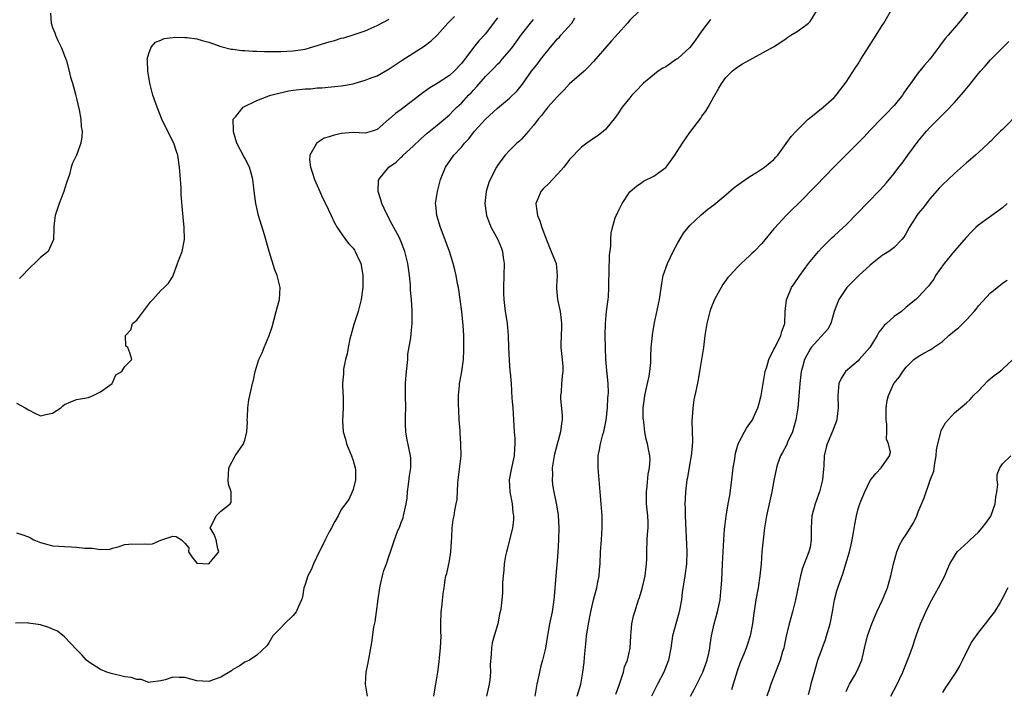
# Model space of a CAD drawing. Units: inches. Extents: x 2556000 to 2559000, y 1551000 to 1554000.
# Drawn here: x 2558146 to 2558309, y 1551838 to 1551950 of the extents above; entities that cross this region are included whole.
import ezdxf

# ---------------------------------------------------------------- set-up
doc = ezdxf.new("R2010")
doc.units = ezdxf.units.IN
doc.header["$MEASUREMENT"] = 0
doc.layers.add('LD25561551_2ft', color=142, linetype='Continuous')

msp = doc.modelspace()

# ---------------------------------------------------------------- linework, layer by layer
at = {"layer": 'LD25561551_2ft'}
for points, elevation in [([(2558244.68, 1551837.32), (2558245.28, 1551839), (2558245.47, 1551839.47), (2558245.96, 1551841), (2558246.15, 1551841.85), (2558246.66, 1551843), (2558247.09, 1551845), (2558247.21, 1551847), (2558247.38, 1551849), (2558247.65, 1551850.35), (2558247.83, 1551851), (2558248.46, 1551853), (2558248.61, 1551853.39), (2558249.07, 1551854.92), (2558249.57, 1551857), (2558249.82, 1551859), (2558249.85, 1551859.85), (2558249.85, 1551861), (2558249.92, 1551863), (2558249.96, 1551863.96), (2558250.05, 1551865), (2558250.05, 1551865.95), (2558250.01, 1551867), (2558249.81, 1551869), (2558249.81, 1551869.81), (2558249.77, 1551871), (2558249.91, 1551871.91), (2558250.09, 1551873.91), (2558250.32, 1551875), (2558250.38, 1551876.38), (2558250.34, 1551877), (2558250.19, 1551877.81), (2558249.96, 1551879), (2558249.73, 1551879.73), (2558249.53, 1551881), (2558249.34, 1551882.66), (2558249.27, 1551883), (2558249.25, 1551883.25), (2558249.24, 1551885), (2558249.45, 1551886.55), (2558249.49, 1551887), (2558249.97, 1551889), (2558250.22, 1551890.22), (2558250.36, 1551891), (2558250.5, 1551892.5), (2558250.5, 1551893.5), (2558250.58, 1551895), (2558250.77, 1551897), (2558250.8, 1551897.2), (2558251.11, 1551899.11), (2558251.79, 1551902.21), (2558251.94, 1551903), (2558252.35, 1551905.65), (2558252.59, 1551907), (2558253.27, 1551909), (2558254.25, 1551911), (2558255, 1551912.46), (2558255.94, 1551914.06), (2558257, 1551915.3), (2558258.89, 1551917.11), (2558259.97, 1551918.03), (2558261, 1551918.78), (2558263, 1551920.43), (2558264.36, 1551921.64), (2558265, 1551922.06), (2558265.52, 1551922.48), (2558267, 1551923.48), (2558268.27, 1551924.27), (2558269.4, 1551925), (2558271, 1551926.33), (2558271.33, 1551926.67), (2558271.62, 1551927), (2558273.88, 1551930.12), (2558274.7, 1551931), (2558276.71, 1551933), (2558276.85, 1551933.15), (2558279.19, 1551935), (2558281, 1551936.64), (2558281.32, 1551937), (2558282.04, 1551937.96), (2558283, 1551939.18), (2558284.5, 1551941.5), (2558285, 1551942.25), (2558285.44, 1551943), (2558286.81, 1551945.19), (2558287.6, 1551946.4), (2558288, 1551947), (2558289, 1551948.63), (2558289.25, 1551949), (2558291, 1551951.99)], 7002), ([(2558225, 1551949.9), (2558224.63, 1551949.37), (2558223, 1551947.24), (2558221.92, 1551946.08), (2558221, 1551944.93), (2558219.57, 1551943), (2558219.31, 1551942.69), (2558219, 1551942.26), (2558217.82, 1551941), (2558217, 1551940.27), (2558215, 1551938.97), (2558213.76, 1551938.24), (2558213, 1551937.7), (2558212.58, 1551937.42), (2558212.07, 1551937), (2558209.47, 1551935), (2558209, 1551934.61), (2558208.06, 1551933.94), (2558207, 1551933.04), (2558206.94, 1551933), (2558205, 1551931.28), (2558204.18, 1551931), (2558203, 1551930.68), (2558201, 1551930.77), (2558199, 1551930.64), (2558197.68, 1551930.32), (2558197, 1551930.08), (2558196.16, 1551929.84), (2558195, 1551929.08), (2558194.94, 1551929.06), (2558194.89, 1551929), (2558194.83, 1551928.83), (2558193.8, 1551927), (2558193.74, 1551926.26), (2558193.91, 1551925), (2558194.19, 1551924.19), (2558194.55, 1551923), (2558195.47, 1551921), (2558195.93, 1551919.93), (2558196.41, 1551919), (2558197.37, 1551917), (2558197.85, 1551915.85), (2558198.36, 1551915), (2558199.73, 1551913), (2558200.29, 1551912.29), (2558201, 1551911.57), (2558201.23, 1551911.23), (2558201.36, 1551911), (2558201.63, 1551910.37), (2558202.27, 1551909), (2558202.4, 1551908.4), (2558202.63, 1551907), (2558202.61, 1551905), (2558202.35, 1551903), (2558202.08, 1551901.92), (2558201.82, 1551901), (2558201.17, 1551899), (2558201.14, 1551898.86), (2558200.59, 1551897), (2558200.46, 1551896.46), (2558200.16, 1551895), (2558200.02, 1551893.98), (2558199.74, 1551893), (2558199.4, 1551891.4), (2558199.37, 1551891), (2558199.39, 1551890.61), (2558199.24, 1551889), (2558199.29, 1551887.29), (2558199.34, 1551887), (2558199.36, 1551886.65), (2558199.36, 1551885), (2558199.21, 1551882.79), (2558199.32, 1551881), (2558199.73, 1551879.73), (2558199.88, 1551879), (2558200.74, 1551877), (2558201, 1551876.23), (2558201.33, 1551875), (2558201.37, 1551874.63), (2558201.39, 1551873), (2558201, 1551871.38), (2558200.86, 1551871), (2558200.27, 1551869.73), (2558199, 1551868.04), (2558198.5, 1551867), (2558197.95, 1551866.05), (2558197.41, 1551865), (2558197, 1551864.31), (2558196.34, 1551863), (2558195.92, 1551862.08), (2558195.36, 1551861), (2558194.41, 1551859), (2558194.01, 1551857.99), (2558193.44, 1551857), (2558193, 1551855.58), (2558192.79, 1551855), (2558192.56, 1551853.44), (2558192.42, 1551853), (2558191.9, 1551851.9), (2558191.51, 1551851), (2558191, 1551850.4), (2558189.57, 1551849), (2558189, 1551848.34), (2558187.66, 1551847), (2558187, 1551845.85), (2558186.66, 1551845.34), (2558185, 1551843.8), (2558183.76, 1551843), (2558183.25, 1551842.75), (2558183, 1551842.65), (2558182.02, 1551841.98), (2558181, 1551841.4), (2558180.78, 1551841.22), (2558179, 1551840.13), (2558177.71, 1551839.71), (2558177, 1551839.43), (2558175, 1551839.55), (2558173, 1551840.07), (2558172.09, 1551840.09), (2558171, 1551840.14), (2558169.71, 1551839.71), (2558169, 1551839.51), (2558167.31, 1551839.31), (2558167, 1551839.25), (2558165.75, 1551839.75), (2558165, 1551839.76), (2558164.09, 1551840.09), (2558163, 1551840.23), (2558160.73, 1551840.73), (2558160.01, 1551841), (2558159, 1551841.42), (2558157.78, 1551842.22), (2558157, 1551842.7), (2558156.64, 1551843), (2558155.88, 1551843.88), (2558155, 1551844.74), (2558153, 1551846.85), (2558151.82, 1551847.82), (2558151, 1551848.12), (2558150.39, 1551848.39), (2558149, 1551848.83), (2558147, 1551849.16), (2558146.83, 1551849.17), (2558144.85, 1551849.15)], 7014), ([(2558145, 1551864.18), (2558145.9, 1551863.9), (2558147, 1551863.48), (2558147.33, 1551863.33), (2558147.91, 1551863), (2558149, 1551862.54), (2558150.21, 1551862.21), (2558151, 1551862.02), (2558152.04, 1551861.96), (2558153, 1551861.88), (2558154.15, 1551861.85), (2558155, 1551861.8), (2558156.36, 1551861.64), (2558157, 1551861.59), (2558157.63, 1551861.63), (2558159, 1551861.39), (2558160.55, 1551861.45), (2558161, 1551861.61), (2558162.09, 1551861.91), (2558163, 1551862.21), (2558163.71, 1551862.29), (2558166.35, 1551862.35), (2558167, 1551862.29), (2558167.65, 1551862.35), (2558169, 1551862.96), (2558171, 1551863.64), (2558171.55, 1551863.55), (2558172.45, 1551863), (2558173, 1551862.46), (2558173.65, 1551861.65), (2558173.64, 1551861), (2558174.18, 1551860.18), (2558175, 1551859.14), (2558177, 1551859.03), (2558178.64, 1551861), (2558178.47, 1551861.53), (2558178.23, 1551863), (2558177.9, 1551863.9), (2558177.22, 1551865), (2558177.85, 1551866.15), (2558178.22, 1551867), (2558179, 1551867.75), (2558180.54, 1551869), (2558180.71, 1551869.29), (2558180.74, 1551871), (2558180.28, 1551872.28), (2558180.2, 1551873), (2558180.26, 1551873.74), (2558180.33, 1551875), (2558181.37, 1551877), (2558182.75, 1551879), (2558183, 1551879.59), (2558183.34, 1551881), (2558183.41, 1551882.59), (2558183.4, 1551883), (2558183.44, 1551883.44), (2558183.48, 1551885), (2558183.67, 1551886.33), (2558183.82, 1551887), (2558184.02, 1551888.02), (2558184.25, 1551889), (2558184.43, 1551889.58), (2558184.69, 1551891), (2558185.34, 1551893), (2558185.88, 1551894.12), (2558186.22, 1551895), (2558187.02, 1551897), (2558187.53, 1551898.47), (2558188.2, 1551901), (2558188.38, 1551901.62), (2558188.75, 1551903), (2558188.88, 1551905), (2558188.36, 1551907), (2558187.95, 1551907.95), (2558187.03, 1551911), (2558186.5, 1551913), (2558186.25, 1551913.75), (2558185.27, 1551917), (2558184.82, 1551919), (2558184.57, 1551920.57), (2558184.49, 1551921.51), (2558184.32, 1551923), (2558184.03, 1551924.03), (2558183.77, 1551925), (2558183, 1551926.52), (2558182.81, 1551926.81), (2558181.67, 1551929), (2558181.1, 1551930.9), (2558181.08, 1551931), (2558181.11, 1551931.11), (2558181.07, 1551933), (2558181.48, 1551933.48), (2558182.71, 1551935), (2558185, 1551936.15), (2558187, 1551936.9), (2558187.3, 1551937), (2558188.64, 1551937.36), (2558190.28, 1551937.71), (2558191, 1551937.82), (2558192.05, 1551937.95), (2558193, 1551938.05), (2558193.91, 1551938.09), (2558195, 1551938.21), (2558195.78, 1551938.22), (2558199, 1551938.54), (2558199.38, 1551938.62), (2558201, 1551938.91), (2558201.32, 1551939), (2558203, 1551939.48), (2558203.82, 1551939.82), (2558205, 1551940.24), (2558207, 1551941.38), (2558209.16, 1551942.84), (2558212.82, 1551945.18), (2558213.96, 1551946.04), (2558215, 1551947.01), (2558216.75, 1551949), (2558217.87, 1551950.13)], 7016), ([(2558145, 1551885.77), (2558146.45, 1551885), (2558147, 1551884.64), (2558148.06, 1551884.06), (2558149, 1551883.66), (2558149.86, 1551883.86), (2558151, 1551884.08), (2558152.36, 1551885), (2558152.69, 1551885.31), (2558153, 1551885.54), (2558154.02, 1551885.98), (2558155, 1551886.34), (2558157, 1551886.7), (2558157.74, 1551887), (2558159, 1551887.65), (2558160.92, 1551889), (2558160.94, 1551889.06), (2558161, 1551889.14), (2558161.55, 1551890.45), (2558162.54, 1551891), (2558163, 1551891.85), (2558164.2, 1551893), (2558163.87, 1551894.13), (2558163.53, 1551895), (2558163.22, 1551895.22), (2558163.11, 1551897), (2558164.02, 1551897.98), (2558164.29, 1551899), (2558165, 1551899.57), (2558167, 1551902.25), (2558167.34, 1551902.66), (2558167.66, 1551903), (2558169, 1551904.51), (2558169.57, 1551905), (2558170.3, 1551905.7), (2558171, 1551906.83), (2558171.09, 1551907), (2558171.79, 1551909), (2558172.14, 1551909.86), (2558172.54, 1551911), (2558172.97, 1551913), (2558172.91, 1551915), (2558172.71, 1551916.71), (2558172.69, 1551917.31), (2558172.41, 1551920.41), (2558172.38, 1551921.62), (2558172.26, 1551923), (2558172.13, 1551925), (2558171.86, 1551927), (2558171.63, 1551927.63), (2558171.17, 1551929), (2558170.43, 1551930.43), (2558169.2, 1551933), (2558168.4, 1551935), (2558167.71, 1551937), (2558167.17, 1551939), (2558166.83, 1551941), (2558166.79, 1551942.79), (2558166.75, 1551943), (2558167, 1551943.96), (2558167.38, 1551945), (2558168.15, 1551945.85), (2558169, 1551946.14), (2558169.57, 1551946.43), (2558171, 1551946.59), (2558171.35, 1551946.65), (2558173, 1551946.62), (2558173.42, 1551946.58), (2558175, 1551946.37), (2558175.89, 1551946.11), (2558177, 1551945.81), (2558179, 1551945.11), (2558180.69, 1551944.69), (2558181, 1551944.64), (2558182.47, 1551944.47), (2558183, 1551944.46), (2558184.34, 1551944.34), (2558185, 1551944.36), (2558186.26, 1551944.26), (2558187, 1551944.27), (2558188.25, 1551944.25), (2558189, 1551944.26), (2558191, 1551944.37), (2558193, 1551944.68), (2558195, 1551945.25), (2558197, 1551945.88), (2558197.9, 1551946.1), (2558199, 1551946.47), (2558199.45, 1551946.55), (2558201, 1551947.05), (2558203, 1551947.73), (2558205, 1551948.59), (2558207, 1551949.66)], 7018), ([(2558150.65, 1551950.65), (2558150.77, 1551949), (2558150.84, 1551948.84), (2558151, 1551948.29), (2558151.39, 1551947.39), (2558151.49, 1551947), (2558151.89, 1551946.11), (2558152.44, 1551945), (2558152.61, 1551944.61), (2558153, 1551943.53), (2558153.16, 1551943.16), (2558153.3, 1551942.7), (2558153.79, 1551941), (2558154.01, 1551940.01), (2558154.34, 1551939), (2558154.83, 1551937.17), (2558154.88, 1551936.88), (2558155, 1551936.43), (2558155.41, 1551934.59), (2558155.71, 1551933), (2558155.78, 1551931.78), (2558155.91, 1551931), (2558155.9, 1551930.1), (2558155.69, 1551929), (2558155, 1551927), (2558154.31, 1551925.69), (2558154.09, 1551925), (2558153.81, 1551923.81), (2558153.39, 1551922.61), (2558153, 1551921.38), (2558152.9, 1551921), (2558152.13, 1551919), (2558151.44, 1551917), (2558151.21, 1551915.21), (2558151.2, 1551915), (2558151.23, 1551914.77), (2558151.17, 1551913), (2558151, 1551912.58), (2558150.25, 1551911), (2558149, 1551909.99), (2558148.51, 1551909.49), (2558147, 1551908.04), (2558145.98, 1551907), (2558145.52, 1551906.48)], 7020), ([(2558203.4, 1551837), (2558203.05, 1551839), (2558203.18, 1551841), (2558203.49, 1551842.51), (2558204.1, 1551845.9), (2558204.46, 1551848.46), (2558204.66, 1551849.34), (2558204.89, 1551851), (2558205.15, 1551853.15), (2558205.42, 1551855), (2558205.56, 1551855.56), (2558205.88, 1551857), (2558206.12, 1551857.88), (2558206.53, 1551859), (2558207, 1551860.39), (2558207.19, 1551861), (2558207.68, 1551862.32), (2558207.87, 1551863), (2558208.38, 1551864.38), (2558208.79, 1551865.21), (2558209, 1551865.88), (2558209.31, 1551866.69), (2558209.4, 1551867), (2558209.83, 1551869), (2558209.96, 1551869.96), (2558210.03, 1551871), (2558210.22, 1551872.22), (2558210.36, 1551873.64), (2558210.59, 1551875), (2558210.58, 1551876.58), (2558210.56, 1551877), (2558209.91, 1551879.91), (2558209.74, 1551881), (2558209.72, 1551882.27), (2558209.69, 1551883), (2558209.69, 1551883.69), (2558209.74, 1551885), (2558209.72, 1551887), (2558209.73, 1551889), (2558209.78, 1551889.78), (2558209.88, 1551891), (2558210, 1551892), (2558210.09, 1551893), (2558210.12, 1551893.88), (2558210.61, 1551896.61), (2558210.65, 1551897.35), (2558210.84, 1551899), (2558210.81, 1551900.81), (2558210.83, 1551901.17), (2558210.71, 1551903), (2558210.56, 1551904.56), (2558210.56, 1551905), (2558210.53, 1551905.47), (2558210.38, 1551907), (2558210.19, 1551908.19), (2558210.09, 1551909), (2558209.86, 1551909.86), (2558209.6, 1551911), (2558209, 1551912.59), (2558208.83, 1551913), (2558208.65, 1551913.35), (2558207.79, 1551915), (2558207.51, 1551915.51), (2558206.72, 1551917), (2558206.15, 1551918.15), (2558205.77, 1551919), (2558205.61, 1551919.61), (2558205.15, 1551921), (2558205.21, 1551922.79), (2558205.25, 1551923), (2558206.91, 1551925), (2558208.13, 1551925.87), (2558209, 1551926.67), (2558209.18, 1551926.82), (2558209.34, 1551927), (2558211, 1551928.53), (2558212.27, 1551929.73), (2558213.34, 1551930.66), (2558215, 1551932), (2558217, 1551933.75), (2558217.61, 1551934.39), (2558218.24, 1551935), (2558219, 1551935.7), (2558220.21, 1551937), (2558220.61, 1551937.39), (2558221, 1551937.84), (2558221.56, 1551938.44), (2558223, 1551940.13), (2558224.44, 1551941.56), (2558225, 1551942.16), (2558225.43, 1551942.57), (2558225.8, 1551943), (2558227, 1551944.39), (2558227.49, 1551945), (2558229, 1551947.08), (2558230.51, 1551949), (2558231, 1551949.61)], 7012), ([(2558214.43, 1551837), (2558214.72, 1551838.72), (2558214.75, 1551839), (2558215.08, 1551841), (2558215.29, 1551842.71), (2558215.35, 1551843.35), (2558215.54, 1551845), (2558215.64, 1551847), (2558215.61, 1551847.61), (2558215.59, 1551849), (2558215.65, 1551851), (2558215.78, 1551851.78), (2558215.99, 1551854.01), (2558216.15, 1551855), (2558216.33, 1551856.33), (2558216.43, 1551857), (2558216.58, 1551857.42), (2558217, 1551859.51), (2558217.27, 1551861), (2558217.35, 1551862.65), (2558217.44, 1551863.44), (2558217.47, 1551865), (2558217.66, 1551866.34), (2558217.78, 1551867), (2558217.91, 1551867.91), (2558218.15, 1551869), (2558218.28, 1551869.72), (2558218.42, 1551872.42), (2558218.47, 1551873), (2558218.95, 1551877), (2558218.94, 1551879), (2558218.79, 1551880.79), (2558218.78, 1551881.22), (2558218.66, 1551883), (2558218.58, 1551884.58), (2558218.51, 1551885.5), (2558218.51, 1551887), (2558218.69, 1551888.69), (2558218.69, 1551889), (2558218.73, 1551889.27), (2558219.08, 1551891), (2558219.34, 1551893), (2558219.42, 1551894.58), (2558219.39, 1551895.39), (2558219.4, 1551897), (2558219.31, 1551898.69), (2558219.06, 1551901), (2558218.8, 1551903), (2558218.59, 1551904.59), (2558218.52, 1551905), (2558218.38, 1551905.62), (2558218.13, 1551907), (2558217.92, 1551907.92), (2558217.63, 1551909), (2558217.01, 1551911.01), (2558216.5, 1551912.5), (2558215.55, 1551915), (2558214.93, 1551917), (2558214.77, 1551918.77), (2558214.71, 1551919), (2558215.01, 1551921), (2558215.54, 1551923), (2558216.36, 1551925), (2558217.77, 1551927), (2558219, 1551928.34), (2558219.53, 1551929), (2558220.23, 1551929.77), (2558221.21, 1551931), (2558223, 1551933.01), (2558225, 1551934.86), (2558227, 1551936.5), (2558228.26, 1551937.74), (2558229.15, 1551938.85), (2558230.67, 1551941), (2558231, 1551941.42), (2558231.71, 1551942.29), (2558232.24, 1551943), (2558233.85, 1551945), (2558235, 1551946.36), (2558235.31, 1551946.69), (2558235.56, 1551947), (2558237.35, 1551949), (2558237.89, 1551949.89)], 7010), ([(2558248.58, 1551951), (2558247, 1551949.51), (2558246.61, 1551949), (2558245, 1551947.23), (2558243.95, 1551946.05), (2558241, 1551942.59), (2558240.22, 1551941.78), (2558239.42, 1551941), (2558237, 1551938.88), (2558236.11, 1551937.89), (2558235, 1551936.8), (2558233.41, 1551935), (2558233.22, 1551934.78), (2558233, 1551934.54), (2558232.35, 1551933.65), (2558231.75, 1551933), (2558231, 1551931.98), (2558230.17, 1551931), (2558229, 1551929.69), (2558228.66, 1551929.34), (2558228.22, 1551929), (2558227, 1551927.79), (2558226.28, 1551927), (2558225.71, 1551926.29), (2558225, 1551925.28), (2558224.82, 1551925), (2558223.78, 1551923), (2558223.55, 1551922.45), (2558223.12, 1551921), (2558222.9, 1551919), (2558223.19, 1551917), (2558223.67, 1551915.67), (2558223.97, 1551915), (2558225.07, 1551913), (2558225.63, 1551911.63), (2558225.86, 1551911), (2558225.98, 1551910.02), (2558226.14, 1551909), (2558226.09, 1551907), (2558226, 1551905), (2558226.01, 1551904.01), (2558226.04, 1551903), (2558226.29, 1551901), (2558226.41, 1551900.41), (2558226.62, 1551899), (2558226.79, 1551897), (2558226.84, 1551895), (2558226.93, 1551892.93), (2558227.09, 1551891.09), (2558227.12, 1551890.88), (2558227.26, 1551889), (2558227.4, 1551886.6), (2558227.55, 1551885), (2558227.78, 1551881), (2558227.88, 1551879.88), (2558227.9, 1551879), (2558227.83, 1551878.17), (2558227.81, 1551877), (2558227.29, 1551874.71), (2558226.96, 1551873), (2558227.07, 1551871), (2558227.46, 1551869), (2558227.58, 1551867.58), (2558227.69, 1551867), (2558227.66, 1551866.34), (2558227.5, 1551865), (2558226.62, 1551861.38), (2558226.5, 1551861), (2558226.35, 1551860.35), (2558226.1, 1551859), (2558226.05, 1551857.95), (2558225.93, 1551857), (2558225.84, 1551855.84), (2558225.86, 1551855), (2558225.82, 1551854.18), (2558225.71, 1551853), (2558225.54, 1551851.54), (2558225.45, 1551851), (2558225.35, 1551850.65), (2558225.05, 1551849), (2558224.44, 1551847), (2558224.14, 1551845.86), (2558223.99, 1551845), (2558223.97, 1551843.97), (2558223.81, 1551842.19), (2558223.84, 1551841), (2558223.71, 1551839.71), (2558223.6, 1551839), (2558223.16, 1551837)], 7008), ([(2558238.25, 1551837), (2558238.89, 1551839), (2558239.22, 1551841), (2558239.4, 1551842.6), (2558239.47, 1551843.47), (2558239.76, 1551846.24), (2558239.82, 1551847), (2558239.96, 1551847.96), (2558240.13, 1551849), (2558240.54, 1551851), (2558241, 1551852.99), (2558241.4, 1551854.6), (2558241.52, 1551855), (2558241.67, 1551855.67), (2558241.92, 1551857), (2558241.99, 1551858.01), (2558242.09, 1551859), (2558242.17, 1551861), (2558242.32, 1551863), (2558242.44, 1551865), (2558242.42, 1551865.58), (2558242.41, 1551867), (2558242.31, 1551868.31), (2558242.24, 1551869), (2558242.1, 1551871), (2558241.73, 1551875), (2558241.78, 1551877), (2558241.99, 1551878.01), (2558242.15, 1551879), (2558242.54, 1551880.54), (2558242.67, 1551881), (2558243.07, 1551882.93), (2558243.29, 1551885), (2558243.38, 1551886.62), (2558243.43, 1551887), (2558243.46, 1551887.46), (2558243.43, 1551889), (2558243.21, 1551891.21), (2558243.05, 1551893), (2558242.96, 1551895), (2558242.93, 1551897.07), (2558242.96, 1551899), (2558243.15, 1551901), (2558243.36, 1551902.64), (2558243.42, 1551903), (2558243.46, 1551903.46), (2558243.55, 1551905), (2558243.55, 1551906.45), (2558243.56, 1551907), (2558243.6, 1551907.6), (2558243.62, 1551910.38), (2558243.87, 1551911.87), (2558243.85, 1551913), (2558243.94, 1551914.06), (2558244.12, 1551915), (2558244.61, 1551916.61), (2558244.75, 1551917), (2558244.84, 1551917.16), (2558245, 1551917.53), (2558245.72, 1551919), (2558247, 1551920.92), (2558247.07, 1551921), (2558248.11, 1551921.89), (2558249, 1551922.45), (2558249.32, 1551922.68), (2558251, 1551923.53), (2558253, 1551924.95), (2558253.05, 1551925), (2558254.48, 1551927), (2558255.76, 1551929), (2558257, 1551930.77), (2558258.82, 1551933.18), (2558259, 1551933.49), (2558259.65, 1551934.35), (2558260.06, 1551935), (2558261, 1551936.76), (2558261.85, 1551938.15), (2558262.35, 1551939), (2558263, 1551939.93), (2558264.02, 1551941), (2558264.57, 1551941.43), (2558265, 1551941.74), (2558265.77, 1551942.23), (2558270.92, 1551945.08), (2558272.15, 1551945.85), (2558273, 1551946.42), (2558273.31, 1551946.69), (2558273.8, 1551947), (2558275, 1551947.71), (2558276.72, 1551949), (2558276.87, 1551949.13), (2558277, 1551949.29), (2558278.09, 1551951)], 7004), ([(2558303.18, 1551950.82), (2558301.68, 1551949), (2558299.99, 1551947), (2558299.53, 1551946.47), (2558298.65, 1551945.35), (2558298.41, 1551945), (2558296.91, 1551943), (2558296.02, 1551941.98), (2558295, 1551940.74), (2558293.75, 1551939), (2558293.42, 1551938.58), (2558293, 1551937.93), (2558292.61, 1551937.39), (2558292.37, 1551937), (2558291, 1551935.29), (2558290.73, 1551935), (2558289.86, 1551934.14), (2558289, 1551933.23), (2558287, 1551931.18), (2558285.96, 1551930.04), (2558280.97, 1551925.03), (2558278.02, 1551921.98), (2558275, 1551918.92), (2558274.02, 1551917.98), (2558273.03, 1551917), (2558271.1, 1551914.9), (2558271, 1551914.75), (2558269, 1551912.34), (2558267.69, 1551911), (2558267.33, 1551910.67), (2558267, 1551910.33), (2558265.55, 1551909), (2558265, 1551908.45), (2558263.64, 1551907), (2558263.33, 1551906.67), (2558262.48, 1551905.52), (2558261.1, 1551903), (2558260.5, 1551901.5), (2558260.34, 1551901), (2558259.84, 1551899), (2558259.52, 1551897), (2558259.25, 1551895), (2558258.62, 1551891), (2558258.37, 1551889.63), (2558258.04, 1551888.04), (2558257.67, 1551886.33), (2558257.48, 1551885), (2558257.39, 1551883.39), (2558257.34, 1551883), (2558257.32, 1551882.68), (2558257.43, 1551879.43), (2558257.38, 1551878.62), (2558257.23, 1551877), (2558257, 1551875.77), (2558256.61, 1551873.39), (2558256.51, 1551873), (2558256.27, 1551871), (2558256.2, 1551869.8), (2558256.18, 1551869), (2558256.21, 1551868.21), (2558256.22, 1551867), (2558256.49, 1551861), (2558256.44, 1551859), (2558256.19, 1551857), (2558255.75, 1551854.25), (2558255.59, 1551853), (2558255.22, 1551851), (2558255.18, 1551850.82), (2558254.66, 1551849), (2558254.11, 1551847), (2558253.82, 1551845), (2558253.46, 1551843), (2558252.66, 1551841), (2558251.62, 1551839), (2558250.63, 1551837)], 7000), ([(2558260.42, 1551949.58), (2558259, 1551947.74), (2558257.9, 1551946.1), (2558257, 1551944.95), (2558255, 1551943.12), (2558254.78, 1551943), (2558253, 1551941.74), (2558252.51, 1551941.49), (2558251.73, 1551941), (2558249.27, 1551939), (2558249, 1551938.74), (2558248.17, 1551937.83), (2558247.35, 1551937), (2558247, 1551936.59), (2558245.77, 1551935), (2558245, 1551933.89), (2558244.66, 1551933.34), (2558243, 1551931.3), (2558242.65, 1551931), (2558241.73, 1551930.27), (2558241, 1551929.79), (2558239.86, 1551929), (2558239, 1551928.38), (2558237, 1551926.29), (2558236.02, 1551925), (2558235, 1551923.87), (2558234.15, 1551923), (2558233.61, 1551922.39), (2558232.6, 1551921.4), (2558232.24, 1551921), (2558231.74, 1551919.74), (2558231.41, 1551919), (2558231.44, 1551918.56), (2558231.69, 1551917), (2558232.07, 1551916.07), (2558232.41, 1551915), (2558233, 1551913.35), (2558233.64, 1551911.64), (2558233.95, 1551911), (2558234.61, 1551909.39), (2558234.75, 1551909), (2558234.95, 1551907), (2558234.8, 1551905.2), (2558234.8, 1551905), (2558234.83, 1551904.83), (2558234.98, 1551903), (2558235.41, 1551901), (2558235.58, 1551899.58), (2558235.66, 1551899), (2558235.67, 1551898.33), (2558235.58, 1551897), (2558235.54, 1551895.54), (2558235.56, 1551895), (2558235.79, 1551893), (2558235.86, 1551891.86), (2558235.89, 1551891), (2558235.77, 1551890.23), (2558235.67, 1551889), (2558235.58, 1551887.58), (2558235.51, 1551887), (2558235.51, 1551886.49), (2558235.75, 1551883.75), (2558235.75, 1551883), (2558235.65, 1551882.35), (2558235.51, 1551881), (2558234.54, 1551877.46), (2558234.43, 1551877), (2558234.3, 1551876.3), (2558234.11, 1551875), (2558234.14, 1551873.86), (2558234.09, 1551873), (2558234.18, 1551872.18), (2558234.37, 1551871), (2558234.84, 1551868.84), (2558235.1, 1551867.1), (2558235.22, 1551865), (2558235.17, 1551863), (2558235.06, 1551861), (2558235, 1551860.18), (2558234.7, 1551857), (2558234.41, 1551853.59), (2558234.37, 1551853), (2558234.08, 1551851), (2558233.67, 1551849), (2558233.4, 1551847.4), (2558233.27, 1551846.73), (2558232.99, 1551844.99), (2558232.5, 1551843), (2558232.17, 1551841.83), (2558231.98, 1551841), (2558231.56, 1551839), (2558231.22, 1551837)], 7006), ([(2558257.13, 1551837), (2558257.8, 1551838.2), (2558258.18, 1551839), (2558259, 1551840.63), (2558259.16, 1551841), (2558259.66, 1551842.34), (2558259.88, 1551843), (2558260.15, 1551844.15), (2558260.33, 1551845), (2558260.4, 1551845.6), (2558260.63, 1551847), (2558261.04, 1551849), (2558261.59, 1551851), (2558262.02, 1551853), (2558262.21, 1551855), (2558262.3, 1551856.3), (2558262.46, 1551859), (2558262.63, 1551863), (2558262.79, 1551864.79), (2558262.81, 1551865.19), (2558263.05, 1551866.95), (2558263.38, 1551869), (2558263.63, 1551870.37), (2558264.01, 1551873), (2558264.23, 1551875), (2558264.46, 1551876.46), (2558264.58, 1551877.42), (2558265.04, 1551879), (2558266.07, 1551881), (2558266.41, 1551881.59), (2558267, 1551882.34), (2558267.43, 1551883), (2558267.73, 1551883.73), (2558268.32, 1551885), (2558268.47, 1551885.53), (2558268.87, 1551887), (2558269, 1551887.67), (2558269.21, 1551889), (2558269.55, 1551891), (2558269.79, 1551891.79), (2558270.12, 1551893), (2558271, 1551894.72), (2558271.08, 1551894.92), (2558271.28, 1551895.28), (2558272.14, 1551897), (2558272.3, 1551897.7), (2558272.79, 1551899), (2558272.88, 1551901), (2558273.06, 1551902.94), (2558273.93, 1551905), (2558274.38, 1551905.62), (2558275.28, 1551907), (2558276.76, 1551909), (2558277, 1551909.31), (2558278.43, 1551911), (2558279, 1551911.64), (2558280.7, 1551913.3), (2558281, 1551913.62), (2558282.53, 1551915), (2558283, 1551915.44), (2558285, 1551917.46), (2558286.42, 1551919), (2558288.69, 1551921.31), (2558289.66, 1551922.34), (2558291, 1551923.96), (2558291.75, 1551925), (2558292.3, 1551925.7), (2558293.25, 1551927), (2558295, 1551929.34), (2558296.38, 1551931), (2558297, 1551931.68), (2558299.66, 1551934.34), (2558301, 1551935.81), (2558302.5, 1551937.5), (2558303, 1551938.13), (2558303.43, 1551938.57), (2558303.73, 1551939), (2558305, 1551940.61), (2558305.33, 1551941), (2558306.15, 1551941.85), (2558307, 1551942.88), (2558310.06, 1551945.94)], 6998), ([(2558311.83, 1551934.17), (2558309, 1551931.27), (2558308.69, 1551931), (2558307.83, 1551930.17), (2558307, 1551929.32), (2558306.83, 1551929.17), (2558306.66, 1551929), (2558305, 1551927.45), (2558304.5, 1551927), (2558303.67, 1551926.33), (2558303, 1551925.74), (2558301, 1551923.99), (2558299.95, 1551923), (2558299, 1551922.08), (2558298.48, 1551921.52), (2558297, 1551919.82), (2558295.78, 1551918.22), (2558295, 1551917.29), (2558294.78, 1551917), (2558293.5, 1551915), (2558293, 1551914.06), (2558292.6, 1551913.4), (2558292.28, 1551913), (2558291, 1551911.68), (2558290.11, 1551911), (2558289, 1551910.31), (2558287.31, 1551909), (2558287, 1551908.74), (2558285.12, 1551907), (2558283.12, 1551905), (2558283, 1551904.86), (2558281.76, 1551903), (2558281.54, 1551902.46), (2558281.03, 1551901), (2558280.44, 1551899), (2558279.93, 1551898.07), (2558277.2, 1551895), (2558277, 1551894.73), (2558276.4, 1551893.6), (2558276.1, 1551893), (2558275.75, 1551891.75), (2558275.51, 1551891), (2558275.28, 1551889), (2558275.11, 1551886.89), (2558274.94, 1551885), (2558274.66, 1551883), (2558274.07, 1551881), (2558273.25, 1551879.25), (2558273.12, 1551878.88), (2558272.44, 1551877.56), (2558272.09, 1551877), (2558271.59, 1551875.59), (2558271.41, 1551875), (2558271, 1551872.9), (2558270.66, 1551871), (2558270.2, 1551869), (2558269.99, 1551867.99), (2558269.77, 1551867), (2558269.44, 1551865), (2558269.19, 1551863), (2558269, 1551861), (2558268.84, 1551859), (2558268.64, 1551857), (2558268.34, 1551855), (2558267.98, 1551853), (2558267.59, 1551850.41), (2558267.41, 1551849), (2558267.02, 1551847), (2558266.51, 1551845.49), (2558266.36, 1551845), (2558265.97, 1551843.97), (2558265.4, 1551842.6), (2558264.87, 1551841.13), (2558264.21, 1551839), (2558263.94, 1551838.06)], 6996), ([(2558309.81, 1551919), (2558309, 1551918.26), (2558306.24, 1551916.24), (2558305, 1551915.36), (2558304.58, 1551915), (2558303.79, 1551914.21), (2558303, 1551913.38), (2558301, 1551911.11), (2558299.28, 1551909), (2558297.88, 1551907), (2558297.61, 1551906.39), (2558297, 1551905.63), (2558296.75, 1551905.25), (2558296.46, 1551905), (2558295, 1551903.41), (2558294.59, 1551903), (2558293, 1551901.72), (2558292.19, 1551901), (2558291, 1551900.17), (2558289.74, 1551899), (2558289.33, 1551898.67), (2558289, 1551898.23), (2558288.44, 1551897.56), (2558288.17, 1551897), (2558286.95, 1551895), (2558285.19, 1551893), (2558285, 1551892.82), (2558282.9, 1551891), (2558282.15, 1551889.85), (2558281.79, 1551889), (2558281.69, 1551887.69), (2558281.6, 1551887), (2558281.7, 1551885), (2558281.51, 1551883.51), (2558281.47, 1551883), (2558281.35, 1551882.65), (2558281, 1551881.8), (2558280.78, 1551881.22), (2558279.83, 1551879), (2558279.65, 1551878.35), (2558279.37, 1551877), (2558279.3, 1551875.3), (2558279.21, 1551874.79), (2558279.08, 1551873), (2558278.57, 1551871), (2558277.83, 1551869), (2558277.29, 1551867), (2558277.2, 1551865), (2558277.21, 1551863), (2558277, 1551861.8), (2558276.81, 1551861), (2558276.71, 1551860.71), (2558275.73, 1551858.27), (2558275.41, 1551857), (2558274.59, 1551853), (2558274.07, 1551851), (2558273.51, 1551849), (2558273.01, 1551846.99), (2558272.69, 1551845.31), (2558272.61, 1551845), (2558272.42, 1551844.42), (2558272.05, 1551843), (2558270.47, 1551839), (2558270.24, 1551838.24), (2558269.83, 1551837)], 6994), ([(2558276.72, 1551837.28), (2558277, 1551838.27), (2558277.25, 1551839.25), (2558277.73, 1551841), (2558278.03, 1551841.97), (2558278.31, 1551843), (2558279, 1551844.93), (2558279.56, 1551846.44), (2558279.75, 1551847), (2558280.32, 1551849), (2558280.71, 1551851), (2558281.06, 1551853), (2558281.46, 1551854.54), (2558281.6, 1551855), (2558282.48, 1551857.52), (2558282.95, 1551859), (2558283.55, 1551861), (2558283.81, 1551862.19), (2558284.02, 1551863), (2558284.25, 1551864.25), (2558284.43, 1551865.57), (2558284.71, 1551867), (2558285, 1551868.19), (2558285.25, 1551869), (2558285.45, 1551869.45), (2558286.09, 1551871), (2558287, 1551872.89), (2558287.94, 1551874.06), (2558288.83, 1551875), (2558290.22, 1551877), (2558290.38, 1551877.62), (2558290.05, 1551879), (2558289.73, 1551879.73), (2558289.76, 1551881), (2558289.75, 1551882.25), (2558289.66, 1551883), (2558289.68, 1551883.68), (2558289.68, 1551885), (2558289.83, 1551886.17), (2558290.03, 1551887), (2558290.96, 1551889), (2558291.86, 1551890.14), (2558292.41, 1551891), (2558293, 1551891.74), (2558294.27, 1551893), (2558295, 1551893.53), (2558295.92, 1551894.08), (2558297, 1551894.62), (2558297.23, 1551894.77), (2558297.53, 1551895), (2558299, 1551896.01), (2558300.1, 1551897), (2558301, 1551897.79), (2558301.69, 1551898.31), (2558303, 1551899.62), (2558304.32, 1551901), (2558304.62, 1551901.38), (2558305, 1551901.93), (2558307, 1551904.13), (2558308.61, 1551905.39), (2558309, 1551905.74), (2558309.77, 1551906.23)], 6992), ([(2558283, 1551837.78), (2558283.37, 1551838.63), (2558283.56, 1551839), (2558284.38, 1551840.38), (2558284.72, 1551841), (2558285, 1551841.6), (2558285.62, 1551843), (2558286.06, 1551845), (2558286.54, 1551847), (2558287.27, 1551849), (2558288.13, 1551851), (2558289.05, 1551853), (2558289.86, 1551855), (2558290.43, 1551857), (2558290.87, 1551859), (2558291.43, 1551861), (2558291.9, 1551862.1), (2558292.37, 1551863), (2558293, 1551863.91), (2558294.18, 1551865.82), (2558294.75, 1551867), (2558295, 1551867.64), (2558295.99, 1551870.01), (2558297, 1551872.94), (2558297.57, 1551874.43), (2558297.76, 1551875.76), (2558297.98, 1551877), (2558298.03, 1551877.97), (2558298.24, 1551879), (2558298.72, 1551880.72), (2558298.74, 1551881), (2558298.79, 1551881.21), (2558299, 1551881.6), (2558299.52, 1551882.48), (2558301, 1551884.13), (2558302.03, 1551885), (2558303, 1551885.78), (2558303.63, 1551886.37), (2558304.19, 1551887), (2558305, 1551887.82), (2558306.54, 1551889.46), (2558307, 1551889.83), (2558307.62, 1551890.38), (2558308.54, 1551891), (2558309, 1551891.38), (2558310.75, 1551893)], 6990), ([(2558290.46, 1551837), (2558291.48, 1551839), (2558292.43, 1551841), (2558292.58, 1551841.42), (2558293.38, 1551843.38), (2558293.99, 1551845), (2558294.66, 1551847), (2558295, 1551847.98), (2558295.38, 1551849), (2558296.26, 1551851), (2558297, 1551852.54), (2558297.86, 1551854.14), (2558298.37, 1551855), (2558299.43, 1551857), (2558299.88, 1551858.12), (2558300.27, 1551859), (2558301, 1551860.28), (2558301.48, 1551861), (2558303.32, 1551862.68), (2558303.61, 1551863), (2558305, 1551864.29), (2558305.62, 1551865), (2558306.24, 1551865.76), (2558307.05, 1551866.95), (2558307.78, 1551869), (2558307.9, 1551870.1), (2558308.09, 1551871), (2558308.23, 1551872.23), (2558308.13, 1551873), (2558308.14, 1551873.86), (2558308.54, 1551875), (2558309, 1551875.66), (2558310.39, 1551877)], 6988), ([(2558309.9, 1551855), (2558308.91, 1551853.09), (2558308.6, 1551852.6), (2558307.66, 1551851), (2558307, 1551850.17), (2558306.14, 1551849), (2558305, 1551847.61), (2558303.93, 1551846.07), (2558303, 1551844.37), (2558302.35, 1551843), (2558301.89, 1551842.11), (2558301.22, 1551841), (2558299.89, 1551839), (2558299.55, 1551838.45), (2558299, 1551837.6)], 6986)]:
    msp.add_lwpolyline(points, dxfattribs=dict(at, elevation=elevation))

doc.saveas('drawing.dxf')
